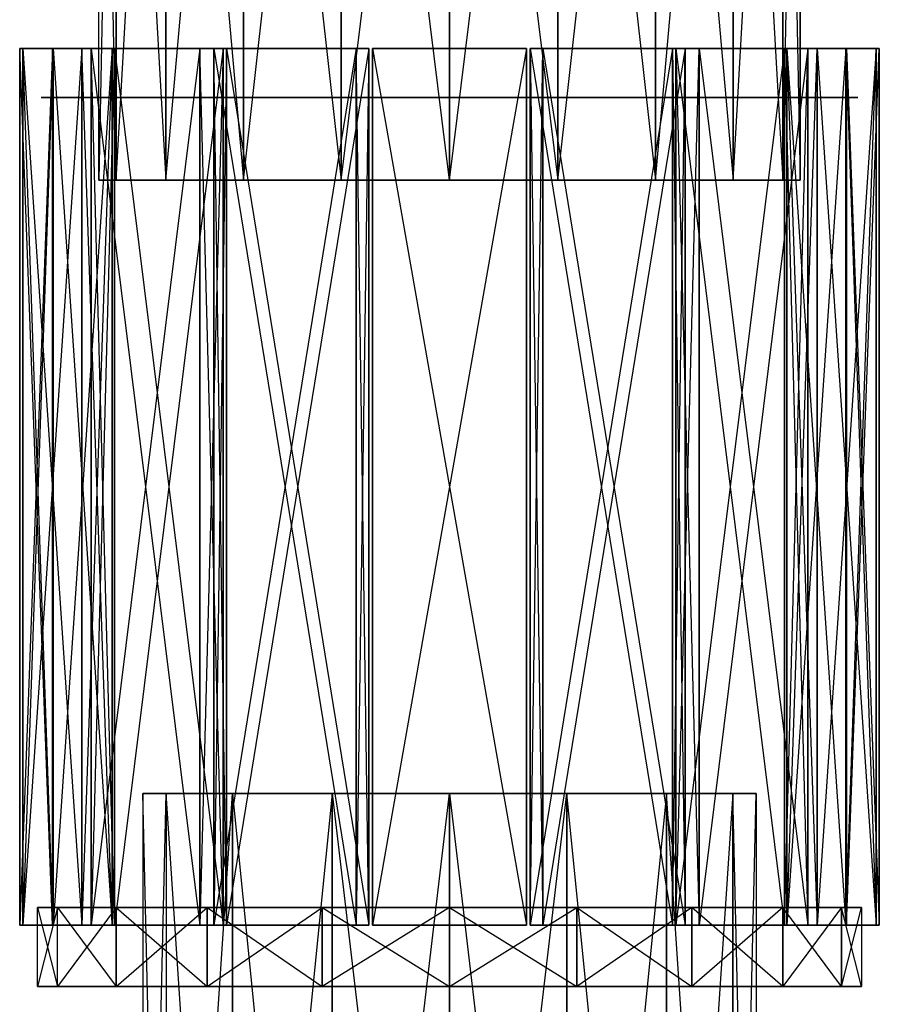
# Model space of a CAD drawing. Units: metres. Extents: x -118 to 118, y -157 to 193.
# Drawn here: x -35 to 35, y 25 to 104 of the extents above; entities that cross this region are included whole.
import ezdxf

# ---------------------------------------------------------------- set-up
doc = ezdxf.new("R2010")
doc.units = ezdxf.units.M

msp = doc.modelspace()

# ---------------------------------------------------------------- linework, layer by layer
for points in [[(-28.183792, 162.057816), (-26.804382, 91.597885, 8.709122), (-28.183792, 91.597885)], [(-26.804382, 162.057816, -8.709091), (-28.183792, 91.597885), (-26.804382, 91.597885, -8.709091)], [(-28.183792, 162.057816), (-26.804382, 91.597885, 8.709122), (-26.804382, 162.057816, 8.709122)], [(-26.804382, 162.057816, -8.709091), (-28.183792, 91.597885), (-28.183792, 162.057816)], [(-26.804382, 162.057816, 8.709122), (-22.801132, 91.597885, 16.565918), (-26.804382, 91.597885, 8.709122)], [(-26.804382, 91.597885, -8.709091), (-22.801132, 162.057816, -16.565887), (-22.801132, 91.597885, -16.565887)], [(-26.804382, 162.057816, 8.709122), (-22.801132, 91.597885, 16.565918), (-22.801132, 162.057816, 16.565918)], [(-26.804382, 91.597885, -8.709091), (-22.801132, 162.057816, -16.565887), (-26.804382, 162.057816, -8.709091)], [(-22.801132, 162.057816, 16.565918), (-16.565887, 91.597885, 22.801163), (-22.801132, 91.597885, 16.565918)], [(-22.801132, 91.597885, -16.565887), (-16.565887, 162.057816, -22.801132), (-16.565887, 91.597885, -22.801132)], [(-22.801132, 162.057816, 16.565918), (-16.565887, 91.597885, 22.801163), (-16.565887, 162.057816, 22.801163)], [(-22.801132, 91.597885, -16.565887), (-16.565887, 162.057816, -22.801132), (-22.801132, 162.057816, -16.565887)], [(-16.565887, 162.057816, 22.801163), (-8.709091, 91.597885, 26.804413), (-16.565887, 91.597885, 22.801163)], [(-16.565887, 91.597885, -22.801132), (-8.709091, 162.057816, -26.804382), (-8.709091, 91.597885, -26.804382)], [(-16.565887, 162.057816, 22.801163), (-8.709091, 91.597885, 26.804413), (-8.709091, 162.057816, 26.804413)], [(-16.565887, 91.597885, -22.801132), (-8.709091, 162.057816, -26.804382), (-16.565887, 162.057816, -22.801132)], [(0, 91.597885, 28.183823), (-8.709091, 162.057816, 26.804413), (-8.709091, 91.597885, 26.804413)], [(-8.709091, 91.597885, -26.804382), (0, 162.057816, -28.183792), (0, 91.597885, -28.183792)], [(0, 91.597885, 28.183823), (-8.709091, 162.057816, 26.804413), (0, 162.057816, 28.183823)], [(-8.709091, 91.597885, -26.804382), (0, 162.057816, -28.183792), (-8.709091, 162.057816, -26.804382)], [(0, 91.597885, -28.183792), (8.709122, 162.057816, -26.804382), (8.709122, 91.597885, -26.804382)], [(0, 162.057816, 28.183823), (8.709122, 91.597885, 26.804413), (0, 91.597885, 28.183823)], [(0, 91.597885, -28.183792), (8.709122, 162.057816, -26.804382), (0, 162.057816, -28.183792)], [(0, 162.057816, 28.183823), (8.709122, 91.597885, 26.804413), (8.709122, 162.057816, 26.804413)], [(8.709122, 91.597885, -26.804382), (16.565918, 162.057816, -22.801132), (16.565918, 91.597885, -22.801132)], [(8.709122, 162.057816, 26.804413), (16.565918, 91.597885, 22.801163), (8.709122, 91.597885, 26.804413)], [(8.709122, 91.597885, -26.804382), (16.565918, 162.057816, -22.801132), (8.709122, 162.057816, -26.804382)], [(8.709122, 162.057816, 26.804413), (16.565918, 91.597885, 22.801163), (16.565918, 162.057816, 22.801163)], [(16.565918, 91.597885, -22.801132), (22.801163, 162.057816, -16.565887), (22.801163, 91.597885, -16.565887)], [(16.565918, 162.057816, 22.801163), (22.801163, 91.597885, 16.565918), (16.565918, 91.597885, 22.801163)], [(16.565918, 91.597885, -22.801132), (22.801163, 162.057816, -16.565887), (16.565918, 162.057816, -22.801132)], [(16.565918, 162.057816, 22.801163), (22.801163, 91.597885, 16.565918), (22.801163, 162.057816, 16.565918)], [(22.801163, 91.597885, -16.565887), (26.804413, 162.057816, -8.709091), (26.804413, 91.597885, -8.709091)], [(22.801163, 162.057816, 16.565918), (26.804413, 91.597885, 8.709122), (22.801163, 91.597885, 16.565918)], [(22.801163, 91.597885, -16.565887), (26.804413, 162.057816, -8.709091), (22.801163, 162.057816, -16.565887)], [(22.801163, 162.057816, 16.565918), (26.804413, 91.597885, 8.709122), (26.804413, 162.057816, 8.709122)], [(26.804413, 91.597885, -8.709091), (28.183823, 162.057816), (28.183823, 91.597885)], [(26.804413, 162.057816, 8.709122), (28.183823, 91.597885), (26.804413, 91.597885, 8.709122)], [(26.804413, 91.597885, -8.709091), (28.183823, 162.057816), (26.804413, 162.057816, -8.709091)], [(26.804413, 162.057816, 8.709122), (28.183823, 91.597885), (28.183823, 162.057816)], [(-31.910736, 31.706757, -6.185486), (-34.552872, 102.166702, -6.185486), (-34.552872, 31.706757, -6.185486)], [(-31.910736, 102.166702, -6.185486), (-34.552872, 102.166702, 6.185516), (-34.552872, 102.166702, -6.185486)], [(-31.910736, 102.166702, 6.185516), (-34.552872, 31.706757, 6.185516), (-34.552872, 102.166702, 6.185516)], [(-34.552872, 102.166702, -6.185486), (-34.552872, 31.706757, 6.185516), (-34.552872, 31.706757, -6.185486)], [(-31.910736, 31.706757, -6.185486), (-34.552872, 102.166702, -6.185486), (-31.910736, 102.166702, -6.185486)], [(-31.910736, 102.166702, -6.185486), (-34.552872, 102.166702, 6.185516), (-31.910736, 102.166702, 6.185516)], [(-31.910736, 102.166702, 6.185516), (-34.552872, 31.706757, 6.185516), (-31.910736, 31.706757, 6.185516)], [(-34.552872, 102.166702, -6.185486), (-34.552872, 31.706757, 6.185516), (-34.552872, 102.166702, 6.185516)], [(-27.114304, 102.166702, -17.926483), (-34.289734, 102.166702, -7.507889), (-29.555389, 102.166702, -18.937637)], [(-31.848648, 102.166702, -6.496735), (-34.289734, 31.706757, -7.507889), (-34.289734, 102.166702, -7.507889)], [(-29.555389, 102.166702, -18.937637), (-34.289734, 31.706757, -7.507889), (-29.555389, 31.706757, -18.937637)], [(-31.848648, 31.706757, 6.496765), (-34.289734, 102.166702, 7.507919), (-34.289734, 31.706757, 7.507919)], [(-27.114304, 102.166702, 17.926514), (-31.848648, 102.166702, 6.496765), (-34.289734, 102.166702, 7.507919)], [(-34.289734, 102.166702, 7.507919), (-29.555389, 31.706757, 18.937668), (-34.289734, 31.706757, 7.507919)], [(-27.114304, 102.166702, -17.926483), (-34.289734, 102.166702, -7.507889), (-31.848648, 102.166702, -6.496735)], [(-31.848648, 102.166702, -6.496735), (-34.289734, 31.706757, -7.507889), (-31.848648, 31.706757, -6.496735)], [(-29.555389, 102.166702, -18.937637), (-34.289734, 31.706757, -7.507889), (-34.289734, 102.166702, -7.507889)], [(-31.848648, 31.706757, 6.496765), (-34.289734, 102.166702, 7.507919), (-31.848648, 102.166702, 6.496765)], [(-27.114304, 102.166702, 17.926514), (-34.289734, 102.166702, 7.507919), (-29.555389, 102.166702, 18.937668)], [(-34.289734, 102.166702, 7.507919), (-29.555389, 31.706757, 18.937668), (-29.555389, 102.166702, 18.937668)], [(-31.910736, 102.166702, -6.185486), (-31.910736, 31.706757, 6.185516), (-31.910736, 102.166702, 6.185516)], [(-31.910736, 102.166702, -6.185486), (-31.910736, 31.706757, 6.185516), (-31.910736, 31.706757, -6.185486)], [(-27.114304, 102.166702, -17.926483), (-31.848648, 31.706757, -6.496735), (-31.848648, 102.166702, -6.496735)], [(-31.848648, 102.166702, 6.496765), (-27.114304, 31.706757, 17.926514), (-27.114304, 102.166702, 17.926514)], [(-27.114304, 102.166702, -17.926483), (-31.848648, 31.706757, -6.496735), (-27.114304, 31.706757, -17.926483)], [(-31.848648, 102.166702, 6.496765), (-27.114304, 31.706757, 17.926514), (-31.848648, 31.706757, 6.496765)], [(-27.114304, 31.706757, -17.926483), (-29.555389, 102.166702, -18.937637), (-29.555389, 31.706757, -18.937637)], [(-27.114304, 102.166702, 17.926514), (-29.555389, 31.706757, 18.937668), (-29.555389, 102.166702, 18.937668)], [(-27.114304, 31.706757, -17.926483), (-29.555389, 102.166702, -18.937637), (-27.114304, 102.166702, -17.926483)], [(-27.114304, 102.166702, 17.926514), (-29.555389, 31.706757, 18.937668), (-27.114304, 31.706757, 17.926514)], [(-18.190155, 102.166702, -26.938248), (-28.806564, 102.166702, -20.058472), (-20.058472, 102.166702, -28.806564)], [(-26.938248, 102.166702, -18.190155), (-28.806564, 31.706757, -20.058472), (-28.806564, 102.166702, -20.058472)], [(-20.058472, 102.166702, -28.806564), (-28.806564, 31.706757, -20.058472), (-20.058472, 31.706757, -28.806564)], [(-26.938248, 31.706757, 18.190186), (-28.806564, 102.166702, 20.058502), (-28.806564, 31.706757, 20.058502)], [(-26.938248, 102.166702, 18.190186), (-20.058472, 102.166702, 28.806595), (-28.806564, 102.166702, 20.058502)], [(-28.806564, 102.166702, 20.058502), (-20.058472, 31.706757, 28.806595), (-28.806564, 31.706757, 20.058502)], [(-18.190155, 102.166702, -26.938248), (-28.806564, 102.166702, -20.058472), (-26.938248, 102.166702, -18.190155)], [(-26.938248, 102.166702, -18.190155), (-28.806564, 31.706757, -20.058472), (-26.938248, 31.706757, -18.190155)], [(-20.058472, 102.166702, -28.806564), (-28.806564, 31.706757, -20.058472), (-28.806564, 102.166702, -20.058472)], [(-26.938248, 31.706757, 18.190186), (-28.806564, 102.166702, 20.058502), (-26.938248, 102.166702, 18.190186)], [(-28.806564, 102.166702, 20.058502), (-20.058472, 31.706757, 28.806595), (-20.058472, 102.166702, 28.806595)], [(-18.190155, 102.166702, -26.938248), (-26.938248, 31.706757, -18.190155), (-26.938248, 102.166702, -18.190155)], [(-26.938248, 102.166702, 18.190186), (-18.190155, 31.706757, 26.938278), (-18.190155, 102.166702, 26.938278)], [(-18.190155, 102.166702, -26.938248), (-26.938248, 31.706757, -18.190155), (-18.190155, 31.706757, -26.938248)], [(-26.938248, 102.166702, 18.190186), (-20.058472, 102.166702, 28.806595), (-18.190155, 102.166702, 26.938278)], [(-26.938248, 102.166702, 18.190186), (-18.190155, 31.706757, 26.938278), (-26.938248, 31.706757, 18.190186)], [(-18.190155, 31.706757, -26.938248), (-20.058472, 102.166702, -28.806564), (-20.058472, 31.706757, -28.806564)], [(-18.190155, 102.166702, 26.938278), (-20.058472, 31.706757, 28.806595), (-20.058472, 102.166702, 28.806595)], [(-18.190155, 31.706757, -26.938248), (-20.058472, 102.166702, -28.806564), (-18.190155, 102.166702, -26.938248)], [(-18.190155, 102.166702, 26.938278), (-20.058472, 31.706757, 28.806595), (-18.190155, 31.706757, 26.938278)], [(-17.926483, 102.166702, -27.114304), (-18.937637, 31.706757, -29.555389), (-18.937637, 102.166702, -29.555389)], [(-7.507889, 102.166702, -34.289734), (-18.937637, 31.706757, -29.555389), (-7.507889, 31.706757, -34.289734)], [(-17.926483, 31.706757, 27.114334), (-18.937637, 102.166702, 29.55542), (-18.937637, 31.706757, 29.55542)], [(-7.507889, 102.166702, 34.289764), (-17.926483, 102.166702, 27.114334), (-18.937637, 102.166702, 29.55542)], [(-18.937637, 102.166702, 29.55542), (-7.507889, 31.706757, 34.289764), (-18.937637, 31.706757, 29.55542)], [(-17.926483, 102.166702, -27.114304), (-7.507889, 102.166702, -34.289734), (-18.937637, 102.166702, -29.555389)], [(-17.926483, 102.166702, -27.114304), (-18.937637, 31.706757, -29.555389), (-17.926483, 31.706757, -27.114304)], [(-7.507889, 102.166702, -34.289734), (-18.937637, 31.706757, -29.555389), (-18.937637, 102.166702, -29.555389)], [(-17.926483, 31.706757, 27.114334), (-18.937637, 102.166702, 29.55542), (-17.926483, 102.166702, 27.114334)], [(-18.937637, 102.166702, 29.55542), (-7.507889, 31.706757, 34.289764), (-7.507889, 102.166702, 34.289764)], [(-6.496735, 102.166702, -31.848648), (-17.926483, 102.166702, -27.114304), (-7.507889, 102.166702, -34.289734)], [(-6.496735, 102.166702, -31.848648), (-17.926483, 31.706757, -27.114304), (-17.926483, 102.166702, -27.114304)], [(-17.926483, 102.166702, 27.114334), (-6.496735, 31.706757, 31.848679), (-6.496735, 102.166702, 31.848679)], [(-6.496735, 102.166702, -31.848648), (-17.926483, 31.706757, -27.114304), (-6.496735, 31.706757, -31.848648)], [(-7.507889, 102.166702, 34.289764), (-17.926483, 102.166702, 27.114334), (-6.496735, 102.166702, 31.848679)], [(-17.926483, 102.166702, 27.114334), (-6.496735, 31.706757, 31.848679), (-17.926483, 31.706757, 27.114334)], [(-6.496735, 31.706757, -31.848648), (-7.507889, 102.166702, -34.289734), (-7.507889, 31.706757, -34.289734)], [(-6.496735, 102.166702, 31.848679), (-7.507889, 31.706757, 34.289764), (-7.507889, 102.166702, 34.289764)], [(-6.496735, 31.706757, -31.848648), (-7.507889, 102.166702, -34.289734), (-6.496735, 102.166702, -31.848648)], [(-6.496735, 102.166702, 31.848679), (-7.507889, 31.706757, 34.289764), (-6.496735, 31.706757, 31.848679)], [(-6.185486, 31.706757, 31.910767), (-6.185486, 102.166702, 34.552902), (-6.185486, 31.706757, 34.552902)], [(-6.185486, 102.166702, 31.910767), (6.185516, 102.166702, 34.552902), (-6.185486, 102.166702, 34.552902)], [(-6.185486, 102.166702, 34.552902), (6.185516, 31.706757, 34.552902), (-6.185486, 31.706757, 34.552902)], [(-6.185486, 102.166702, 31.910767), (6.185516, 31.706757, 31.910767), (6.185516, 102.166702, 31.910767)], [(-6.185486, 102.166702, -34.552872), (6.185516, 102.166702, -31.910736), (6.185516, 102.166702, -34.552872)], [(-6.185486, 102.166702, -31.910736), (-6.185486, 31.706757, -34.552872), (-6.185486, 102.166702, -34.552872)], [(6.185516, 102.166702, -34.552872), (-6.185486, 31.706757, -34.552872), (6.185516, 31.706757, -34.552872)], [(6.185516, 102.166702, -31.910736), (-6.185486, 31.706757, -31.910736), (-6.185486, 102.166702, -31.910736)], [(-6.185486, 31.706757, 31.910767), (-6.185486, 102.166702, 34.552902), (-6.185486, 102.166702, 31.910767)], [(-6.185486, 102.166702, 31.910767), (6.185516, 102.166702, 34.552902), (6.185516, 102.166702, 31.910767)], [(-6.185486, 102.166702, 34.552902), (6.185516, 31.706757, 34.552902), (6.185516, 102.166702, 34.552902)], [(-6.185486, 102.166702, 31.910767), (6.185516, 31.706757, 31.910767), (-6.185486, 31.706757, 31.910767)], [(-6.185486, 102.166702, -34.552872), (6.185516, 102.166702, -31.910736), (-6.185486, 102.166702, -31.910736)], [(-6.185486, 102.166702, -31.910736), (-6.185486, 31.706757, -34.552872), (-6.185486, 31.706757, -31.910736)], [(6.185516, 102.166702, -34.552872), (-6.185486, 31.706757, -34.552872), (-6.185486, 102.166702, -34.552872)], [(6.185516, 102.166702, -31.910736), (-6.185486, 31.706757, -31.910736), (6.185516, 31.706757, -31.910736)], [(6.185516, 102.166702, 31.910767), (6.185516, 31.706757, 34.552902), (6.185516, 102.166702, 34.552902)], [(6.185516, 31.706757, -31.910736), (6.185516, 102.166702, -34.552872), (6.185516, 31.706757, -34.552872)], [(6.185516, 102.166702, 31.910767), (6.185516, 31.706757, 34.552902), (6.185516, 31.706757, 31.910767)], [(6.185516, 31.706757, -31.910736), (6.185516, 102.166702, -34.552872), (6.185516, 102.166702, -31.910736)], [(6.496765, 31.706757, 31.848679), (7.507919, 102.166702, 34.289764), (7.507919, 31.706757, 34.289764)], [(17.926514, 102.166702, 27.114334), (6.496765, 102.166702, 31.848679), (7.507919, 102.166702, 34.289764)], [(6.496765, 102.166702, 31.848679), (17.926514, 31.706757, 27.114334), (17.926514, 102.166702, 27.114334)], [(6.496765, 102.166702, -31.848648), (7.507919, 31.706757, -34.289734), (7.507919, 102.166702, -34.289734)], [(17.926514, 102.166702, -27.114304), (6.496765, 31.706757, -31.848648), (6.496765, 102.166702, -31.848648)], [(6.496765, 31.706757, 31.848679), (7.507919, 102.166702, 34.289764), (6.496765, 102.166702, 31.848679)], [(6.496765, 102.166702, 31.848679), (17.926514, 31.706757, 27.114334), (6.496765, 31.706757, 31.848679)], [(17.926514, 102.166702, -27.114304), (7.507919, 102.166702, -34.289734), (6.496765, 102.166702, -31.848648)], [(6.496765, 102.166702, -31.848648), (7.507919, 31.706757, -34.289734), (6.496765, 31.706757, -31.848648)], [(17.926514, 102.166702, -27.114304), (6.496765, 31.706757, -31.848648), (17.926514, 31.706757, -27.114304)], [(7.507919, 102.166702, 34.289764), (18.937668, 31.706757, 29.55542), (7.507919, 31.706757, 34.289764)], [(17.926514, 102.166702, -27.114304), (7.507919, 102.166702, -34.289734), (18.937668, 102.166702, -29.555389)], [(18.937668, 102.166702, -29.555389), (7.507919, 31.706757, -34.289734), (18.937668, 31.706757, -29.555389)], [(17.926514, 102.166702, 27.114334), (7.507919, 102.166702, 34.289764), (18.937668, 102.166702, 29.55542)], [(7.507919, 102.166702, 34.289764), (18.937668, 31.706757, 29.55542), (18.937668, 102.166702, 29.55542)], [(18.937668, 102.166702, -29.555389), (7.507919, 31.706757, -34.289734), (7.507919, 102.166702, -34.289734)], [(17.926514, 102.166702, 27.114334), (18.937668, 31.706757, 29.55542), (18.937668, 102.166702, 29.55542)], [(17.926514, 31.706757, -27.114304), (18.937668, 102.166702, -29.555389), (18.937668, 31.706757, -29.555389)], [(17.926514, 102.166702, 27.114334), (18.937668, 31.706757, 29.55542), (17.926514, 31.706757, 27.114334)], [(17.926514, 31.706757, -27.114304), (18.937668, 102.166702, -29.555389), (17.926514, 102.166702, -27.114304)], [(18.190186, 31.706757, 26.938278), (20.058502, 102.166702, 28.806595), (20.058502, 31.706757, 28.806595)], [(28.806595, 102.166702, 20.058502), (18.190186, 102.166702, 26.938278), (20.058502, 102.166702, 28.806595)], [(18.190186, 102.166702, 26.938278), (26.938278, 31.706757, 18.190186), (26.938278, 102.166702, 18.190186)], [(18.190186, 102.166702, -26.938248), (20.058502, 31.706757, -28.806564), (20.058502, 102.166702, -28.806564)], [(26.938278, 102.166702, -18.190155), (18.190186, 31.706757, -26.938248), (18.190186, 102.166702, -26.938248)], [(18.190186, 31.706757, 26.938278), (20.058502, 102.166702, 28.806595), (18.190186, 102.166702, 26.938278)], [(28.806595, 102.166702, 20.058502), (18.190186, 102.166702, 26.938278), (26.938278, 102.166702, 18.190186)], [(18.190186, 102.166702, 26.938278), (26.938278, 31.706757, 18.190186), (18.190186, 31.706757, 26.938278)], [(26.938278, 102.166702, -18.190155), (20.058502, 102.166702, -28.806564), (18.190186, 102.166702, -26.938248)], [(18.190186, 102.166702, -26.938248), (20.058502, 31.706757, -28.806564), (18.190186, 31.706757, -26.938248)], [(26.938278, 102.166702, -18.190155), (18.190186, 31.706757, -26.938248), (26.938278, 31.706757, -18.190155)], [(20.058502, 102.166702, 28.806595), (28.806595, 31.706757, 20.058502), (20.058502, 31.706757, 28.806595)], [(26.938278, 102.166702, -18.190155), (20.058502, 102.166702, -28.806564), (28.806595, 102.166702, -20.058472)], [(28.806595, 102.166702, -20.058472), (20.058502, 31.706757, -28.806564), (28.806595, 31.706757, -20.058472)], [(20.058502, 102.166702, 28.806595), (28.806595, 31.706757, 20.058502), (28.806595, 102.166702, 20.058502)], [(28.806595, 102.166702, -20.058472), (20.058502, 31.706757, -28.806564), (20.058502, 102.166702, -28.806564)], [(26.938278, 102.166702, 18.190186), (28.806595, 31.706757, 20.058502), (28.806595, 102.166702, 20.058502)], [(26.938278, 31.706757, -18.190155), (28.806595, 102.166702, -20.058472), (28.806595, 31.706757, -20.058472)], [(26.938278, 102.166702, 18.190186), (28.806595, 31.706757, 20.058502), (26.938278, 31.706757, 18.190186)], [(26.938278, 31.706757, -18.190155), (28.806595, 102.166702, -20.058472), (26.938278, 102.166702, -18.190155)], [(27.114334, 31.706757, 17.926514), (29.55542, 102.166702, 18.937668), (29.55542, 31.706757, 18.937668)], [(27.114334, 102.166702, 17.926514), (34.289764, 102.166702, 7.507919), (29.55542, 102.166702, 18.937668)], [(27.114334, 102.166702, 17.926514), (31.848679, 31.706757, 6.496765), (31.848679, 102.166702, 6.496765)], [(27.114334, 102.166702, -17.926483), (31.848679, 102.166702, -6.496735), (34.289764, 102.166702, -7.507889)], [(27.114334, 102.166702, -17.926483), (29.55542, 31.706757, -18.937637), (29.55542, 102.166702, -18.937637)], [(31.848679, 102.166702, -6.496735), (27.114334, 31.706757, -17.926483), (27.114334, 102.166702, -17.926483)], [(27.114334, 31.706757, 17.926514), (29.55542, 102.166702, 18.937668), (27.114334, 102.166702, 17.926514)], [(27.114334, 102.166702, 17.926514), (34.289764, 102.166702, 7.507919), (31.848679, 102.166702, 6.496765)], [(27.114334, 102.166702, 17.926514), (31.848679, 31.706757, 6.496765), (27.114334, 31.706757, 17.926514)], [(27.114334, 102.166702, -17.926483), (34.289764, 102.166702, -7.507889), (29.55542, 102.166702, -18.937637)], [(27.114334, 102.166702, -17.926483), (29.55542, 31.706757, -18.937637), (27.114334, 31.706757, -17.926483)], [(31.848679, 102.166702, -6.496735), (27.114334, 31.706757, -17.926483), (31.848679, 31.706757, -6.496735)], [(29.55542, 102.166702, 18.937668), (34.289764, 31.706757, 7.507919), (29.55542, 31.706757, 18.937668)], [(34.289764, 102.166702, -7.507889), (29.55542, 31.706757, -18.937637), (34.289764, 31.706757, -7.507889)], [(29.55542, 102.166702, 18.937668), (34.289764, 31.706757, 7.507919), (34.289764, 102.166702, 7.507919)], [(34.289764, 102.166702, -7.507889), (29.55542, 31.706757, -18.937637), (29.55542, 102.166702, -18.937637)], [(31.848679, 102.166702, 6.496765), (34.289764, 31.706757, 7.507919), (34.289764, 102.166702, 7.507919)], [(31.848679, 31.706757, -6.496735), (34.289764, 102.166702, -7.507889), (34.289764, 31.706757, -7.507889)], [(31.848679, 102.166702, 6.496765), (34.289764, 31.706757, 7.507919), (31.848679, 31.706757, 6.496765)], [(31.848679, 31.706757, -6.496735), (34.289764, 102.166702, -7.507889), (31.848679, 102.166702, -6.496735)], [(31.910767, 31.706757, 6.185516), (34.552902, 102.166702, 6.185516), (34.552902, 31.706757, 6.185516)], [(34.552902, 102.166702, -6.185486), (31.910767, 102.166702, 6.185516), (34.552902, 102.166702, 6.185516)], [(31.910767, 102.166702, -6.185486), (34.552902, 31.706757, -6.185486), (34.552902, 102.166702, -6.185486)], [(31.910767, 102.166702, 6.185516), (31.910767, 31.706757, -6.185486), (31.910767, 102.166702, -6.185486)], [(31.910767, 31.706757, 6.185516), (34.552902, 102.166702, 6.185516), (31.910767, 102.166702, 6.185516)], [(34.552902, 102.166702, -6.185486), (31.910767, 102.166702, 6.185516), (31.910767, 102.166702, -6.185486)], [(31.910767, 102.166702, -6.185486), (34.552902, 31.706757, -6.185486), (31.910767, 31.706757, -6.185486)], [(31.910767, 102.166702, 6.185516), (31.910767, 31.706757, -6.185486), (31.910767, 31.706757, 6.185516)], [(34.552902, 102.166702, 6.185516), (34.552902, 31.706757, -6.185486), (34.552902, 31.706757, 6.185516)], [(34.552902, 102.166702, 6.185516), (34.552902, 31.706757, -6.185486), (34.552902, 102.166702, -6.185486)], [(-32.825134, 98.240326, -6.529251), (-18.593872, 98.240326, -27.827911), (-27.827911, 98.240326, -18.593872)], [(-18.593872, 98.240326, 27.827942), (-32.825134, 98.240326, 6.529282), (-27.827911, 98.240326, 18.593903)], [(-32.825134, 98.240326, -6.529251), (-6.529251, 98.240326, -32.825134), (-18.593872, 98.240326, -27.827911)], [(-6.529251, 98.240326, 32.825165), (-32.825134, 98.240326, 6.529282), (-18.593872, 98.240326, 27.827942)], [(-6.529251, 98.240326, -32.825134), (-32.825134, 98.240326, 6.529282), (-32.825134, 98.240326, -6.529251)], [(-6.529251, 98.240326, 32.825165), (-6.529251, 98.240326, -32.825134), (-32.825134, 98.240326, 6.529282)], [(-27.827911, 98.240326, -18.593872), (-32.825134, 98.240326, 6.529282), (-32.825134, 98.240326, -6.529251)], [(-18.593872, 98.240326, -27.827911), (-32.825134, 98.240326, 6.529282), (-27.827911, 98.240326, -18.593872)], [(-27.827911, 98.240326, 18.593903), (-18.593872, 98.240326, -27.827911), (-32.825134, 98.240326, 6.529282)], [(-27.827911, 98.240326, 18.593903), (-6.529251, 98.240326, 32.825165), (-18.593872, 98.240326, 27.827942)], [(-27.827911, 98.240326, 18.593903), (6.529282, 98.240326, 32.825165), (-6.529251, 98.240326, 32.825165)], [(-18.593872, 98.240326, -27.827911), (6.529282, 98.240326, 32.825165), (-27.827911, 98.240326, 18.593903)], [(-18.593872, 98.240326, -27.827911), (6.529282, 98.240326, -32.825134), (6.529282, 98.240326, 32.825165)], [(-18.593872, 98.240326, -27.827911), (6.529282, 98.240326, -32.825134), (-6.529251, 98.240326, -32.825134)], [(-6.529251, 98.240326, -32.825134), (18.593903, 98.240326, -27.827911), (-6.529251, 98.240326, 32.825165)], [(-6.529251, 98.240326, -32.825134), (18.593903, 98.240326, -27.827911), (6.529282, 98.240326, -32.825134)], [(-6.529251, 98.240326, 32.825165), (27.827942, 98.240326, 18.593903), (6.529282, 98.240326, 32.825165)], [(-6.529251, 98.240326, 32.825165), (18.593903, 98.240326, -27.827911), (27.827942, 98.240326, 18.593903)], [(6.529282, 98.240326, 32.825165), (27.827942, 98.240326, 18.593903), (18.593903, 98.240326, 27.827942)], [(32.825165, 98.240326, -6.529251), (6.529282, 98.240326, -32.825134), (18.593903, 98.240326, -27.827911)], [(6.529282, 98.240326, 32.825165), (32.825165, 98.240326, 6.529282), (18.593903, 98.240326, 27.827942)], [(32.825165, 98.240326, 6.529282), (6.529282, 98.240326, -32.825134), (32.825165, 98.240326, -6.529251)], [(6.529282, 98.240326, 32.825165), (6.529282, 98.240326, -32.825134), (32.825165, 98.240326, 6.529282)], [(18.593903, 98.240326, -27.827911), (32.825165, 98.240326, 6.529282), (27.827942, 98.240326, -18.593872)], [(18.593903, 98.240326, -27.827911), (27.827942, 98.240326, 18.593903), (32.825165, 98.240326, 6.529282)], [(32.825165, 98.240326, -6.529251), (18.593903, 98.240326, -27.827911), (27.827942, 98.240326, -18.593872)], [(18.593903, 98.240326, 27.827942), (32.825165, 98.240326, 6.529282), (27.827942, 98.240326, 18.593903)], [(27.827942, 98.240326, -18.593872), (32.825165, 98.240326, 6.529282), (32.825165, 98.240326, -6.529251)], [(-22.801132, 91.597885, 16.565918), (-28.183792, 91.597885), (-26.804382, 91.597885, 8.709122)], [(-26.804382, 91.597885, -8.709091), (-22.801132, 91.597885, 16.565918), (-28.183792, 91.597885)], [(-16.565887, 91.597885, -22.801132), (-26.804382, 91.597885, -8.709091), (-22.801132, 91.597885, -16.565887)], [(-16.565887, 91.597885, -22.801132), (-22.801132, 91.597885, 16.565918), (-26.804382, 91.597885, -8.709091)], [(8.709122, 91.597885, -26.804382), (-22.801132, 91.597885, 16.565918), (-16.565887, 91.597885, 22.801163)], [(8.709122, 91.597885, -26.804382), (-22.801132, 91.597885, 16.565918), (-16.565887, 91.597885, -22.801132)], [(0, 91.597885, 28.183823), (-16.565887, 91.597885, 22.801163), (-8.709091, 91.597885, 26.804413)], [(8.709122, 91.597885, -26.804382), (-16.565887, 91.597885, -22.801132), (-8.709091, 91.597885, -26.804382)], [(22.801163, 91.597885, 16.565918), (-16.565887, 91.597885, 22.801163), (0, 91.597885, 28.183823)], [(28.183823, 91.597885), (-16.565887, 91.597885, 22.801163), (22.801163, 91.597885, 16.565918)], [(8.709122, 91.597885, -26.804382), (-16.565887, 91.597885, 22.801163), (28.183823, 91.597885)], [(8.709122, 91.597885, -26.804382), (-8.709091, 91.597885, -26.804382), (0, 91.597885, -28.183792)], [(0, 91.597885, 28.183823), (16.565918, 91.597885, 22.801163), (8.709122, 91.597885, 26.804413)], [(0, 91.597885, 28.183823), (22.801163, 91.597885, 16.565918), (16.565918, 91.597885, 22.801163)], [(8.709122, 91.597885, -26.804382), (28.183823, 91.597885), (16.565918, 91.597885, -22.801132)], [(16.565918, 91.597885, -22.801132), (26.804413, 91.597885, -8.709091), (22.801163, 91.597885, -16.565887)], [(16.565918, 91.597885, -22.801132), (28.183823, 91.597885), (26.804413, 91.597885, -8.709091)], [(28.183823, 91.597885), (22.801163, 91.597885, 16.565918), (26.804413, 91.597885, 8.709122)], [(-22.783661, -37.872086, 9.437256), (-24.660843, 42.275864), (-24.660843, -37.872086)], [(-24.660843, -37.872086), (-22.783661, 42.275864, -9.437225), (-22.783661, -37.872086, -9.437225)], [(-17.43782, 42.275864, -17.43782), (-24.660843, 42.275864), (-22.783661, 42.275864, -9.437225)], [(-9.437225, 42.275864, -22.783661), (-24.660843, 42.275864), (-17.43782, 42.275864, -17.43782)], [(-22.783661, 42.275864, 9.437256), (-9.437225, 42.275864, -22.783661), (-24.660843, 42.275864)], [(-22.783661, -37.872086, 9.437256), (-24.660843, 42.275864), (-22.783661, 42.275864, 9.437256)], [(-24.660843, -37.872086), (-22.783661, 42.275864, -9.437225), (-24.660843, 42.275864)], [(-17.43782, -37.872086, 17.437851), (-22.783661, 42.275864, 9.437256), (-22.783661, -37.872086, 9.437256)], [(-22.783661, -37.872086, -9.437225), (-17.43782, 42.275864, -17.43782), (-17.43782, -37.872086, -17.43782)], [(-9.437225, 42.275864, 22.783691), (-22.783661, 42.275864, 9.437256), (-17.43782, 42.275864, 17.437851)], [(-22.783661, 42.275864, 9.437256), (0, 42.275864, 24.660873), (-9.437225, 42.275864, 22.783691)], [(0, 42.275864, 24.660873), (-9.437225, 42.275864, -22.783661), (-22.783661, 42.275864, 9.437256)], [(-17.43782, -37.872086, 17.437851), (-22.783661, 42.275864, 9.437256), (-17.43782, 42.275864, 17.437851)], [(-22.783661, -37.872086, -9.437225), (-17.43782, 42.275864, -17.43782), (-22.783661, 42.275864, -9.437225)], [(-17.43782, 42.275864, 17.437851), (-9.437225, -37.872086, 22.783691), (-17.43782, -37.872086, 17.437851)], [(-9.437225, 42.275864, -22.783661), (-17.43782, -37.872086, -17.43782), (-9.437225, -37.872086, -22.783661)], [(-17.43782, 42.275864, 17.437851), (-9.437225, -37.872086, 22.783691), (-9.437225, 42.275864, 22.783691)], [(-9.437225, 42.275864, -22.783661), (-17.43782, -37.872086, -17.43782), (-17.43782, 42.275864, -17.43782)], [(-9.437225, 42.275864, -22.783661), (9.437256, 42.275864, -22.783661), (0, 42.275864, 24.660873)], [(-9.437225, 42.275864, 22.783691), (0, -37.872086, 24.660873), (-9.437225, -37.872086, 22.783691)], [(-9.437225, -37.872086, -22.783661), (0, 42.275864, -24.660843), (0, -37.872086, -24.660843)], [(-9.437225, 42.275864, -22.783661), (9.437256, 42.275864, -22.783661), (0, 42.275864, -24.660843)], [(-9.437225, 42.275864, 22.783691), (0, -37.872086, 24.660873), (0, 42.275864, 24.660873)], [(-9.437225, -37.872086, -22.783661), (0, 42.275864, -24.660843), (-9.437225, 42.275864, -22.783661)], [(0, -37.872086, -24.660843), (9.437256, 42.275864, -22.783661), (9.437256, -37.872086, -22.783661)], [(0, 42.275864, 24.660873), (9.437256, -37.872086, 22.783691), (0, -37.872086, 24.660873)], [(22.783691, 42.275864, 9.437256), (0, 42.275864, 24.660873), (9.437256, 42.275864, 22.783691)], [(0, 42.275864, 24.660873), (9.437256, 42.275864, -22.783661), (22.783691, 42.275864, 9.437256)], [(0, -37.872086, -24.660843), (9.437256, 42.275864, -22.783661), (0, 42.275864, -24.660843)], [(0, 42.275864, 24.660873), (9.437256, -37.872086, 22.783691), (9.437256, 42.275864, 22.783691)], [(17.437851, 42.275864, -17.43782), (9.437256, -37.872086, -22.783661), (17.437851, -37.872086, -17.43782)], [(17.437851, -37.872086, 17.437851), (9.437256, 42.275864, 22.783691), (9.437256, -37.872086, 22.783691)], [(22.783691, 42.275864, 9.437256), (9.437256, 42.275864, 22.783691), (17.437851, 42.275864, 17.437851)], [(24.660873, 42.275864), (9.437256, 42.275864, -22.783661), (17.437851, 42.275864, -17.43782)], [(22.783691, 42.275864, 9.437256), (9.437256, 42.275864, -22.783661), (24.660873, 42.275864)], [(17.437851, 42.275864, -17.43782), (9.437256, -37.872086, -22.783661), (9.437256, 42.275864, -22.783661)], [(17.437851, -37.872086, 17.437851), (9.437256, 42.275864, 22.783691), (17.437851, 42.275864, 17.437851)], [(22.783691, 42.275864, -9.437225), (17.437851, -37.872086, -17.43782), (22.783691, -37.872086, -9.437225)], [(22.783691, -37.872086, 9.437256), (17.437851, 42.275864, 17.437851), (17.437851, -37.872086, 17.437851)], [(17.437851, 42.275864, -17.43782), (24.660873, 42.275864), (22.783691, 42.275864, -9.437225)], [(22.783691, 42.275864, -9.437225), (17.437851, -37.872086, -17.43782), (17.437851, 42.275864, -17.43782)], [(22.783691, -37.872086, 9.437256), (17.437851, 42.275864, 17.437851), (22.783691, 42.275864, 9.437256)], [(22.783691, -37.872086, -9.437225), (24.660873, 42.275864), (24.660873, -37.872086)], [(24.660873, -37.872086), (22.783691, 42.275864, 9.437256), (22.783691, -37.872086, 9.437256)], [(22.783691, -37.872086, -9.437225), (24.660873, 42.275864), (22.783691, 42.275864, -9.437225)], [(24.660873, -37.872086), (22.783691, 42.275864, 9.437256), (24.660873, 42.275864)], [(-33.133698, 33.115997), (-31.511856, 26.774582, 10.23877), (-33.133698, 26.774582)], [(-31.511856, 33.115997, -10.238739), (-33.133698, 26.774582), (-31.511856, 26.774582, -10.238739)], [(-31.511856, 33.115997, 10.23877), (-31.511856, 33.115997, -10.238739), (-33.133698, 33.115997)], [(-33.133698, 33.115997), (-31.511856, 26.774582, 10.23877), (-31.511856, 33.115997, 10.23877)], [(-31.511856, 33.115997, -10.238739), (-33.133698, 26.774582), (-33.133698, 33.115997)], [(-31.511856, 33.115997, 10.23877), (-26.80574, 26.774582, 19.47551), (-31.511856, 26.774582, 10.23877)], [(-26.80574, 33.115997, -19.475479), (-31.511856, 26.774582, -10.238739), (-26.80574, 26.774582, -19.475479)], [(-10.238739, 33.115997, 31.511887), (-31.511856, 33.115997, 10.23877), (-26.80574, 33.115997, 19.47551)], [(-31.511856, 33.115997, -10.238739), (-10.238739, 33.115997, -31.511856), (-26.80574, 33.115997, -19.475479)], [(10.23877, 33.115997, 31.511887), (-31.511856, 33.115997, 10.23877), (-10.238739, 33.115997, 31.511887)], [(0, 33.115997, -33.133698), (-31.511856, 33.115997, -10.238739), (-10.238739, 33.115997, -31.511856)], [(10.23877, 33.115997, 31.511887), (-31.511856, 33.115997, -10.238739), (-31.511856, 33.115997, 10.23877)], [(0, 33.115997, -33.133698), (10.23877, 33.115997, 31.511887), (-31.511856, 33.115997, -10.238739)], [(-31.511856, 33.115997, 10.23877), (-26.80574, 26.774582, 19.47551), (-26.80574, 33.115997, 19.47551)], [(-26.80574, 33.115997, -19.475479), (-31.511856, 26.774582, -10.238739), (-31.511856, 33.115997, -10.238739)], [(-26.80574, 33.115997, 19.47551), (-19.475479, 26.774582, 26.805771), (-26.80574, 26.774582, 19.47551)], [(-26.80574, 26.774582, -19.475479), (-19.475479, 33.115997, -26.80574), (-19.475479, 26.774582, -26.80574)], [(-10.238739, 33.115997, 31.511887), (-26.80574, 33.115997, 19.47551), (-19.475479, 33.115997, 26.805771)], [(-26.80574, 33.115997, -19.475479), (-10.238739, 33.115997, -31.511856), (-19.475479, 33.115997, -26.80574)], [(-26.80574, 33.115997, 19.47551), (-19.475479, 26.774582, 26.805771), (-19.475479, 33.115997, 26.805771)], [(-26.80574, 26.774582, -19.475479), (-19.475479, 33.115997, -26.80574), (-26.80574, 33.115997, -19.475479)], [(-19.475479, 33.115997, 26.805771), (-10.238739, 26.774582, 31.511887), (-19.475479, 26.774582, 26.805771)], [(-19.475479, 26.774582, -26.80574), (-10.238739, 33.115997, -31.511856), (-10.238739, 26.774582, -31.511856)], [(-19.475479, 33.115997, 26.805771), (-10.238739, 26.774582, 31.511887), (-10.238739, 33.115997, 31.511887)], [(-19.475479, 26.774582, -26.80574), (-10.238739, 33.115997, -31.511856), (-19.475479, 33.115997, -26.80574)], [(-10.238739, 33.115997, 31.511887), (0, 26.774582, 33.133728), (-10.238739, 26.774582, 31.511887)], [(0, 33.115997, -33.133698), (-10.238739, 26.774582, -31.511856), (0, 26.774582, -33.133698)], [(10.23877, 33.115997, 31.511887), (-10.238739, 33.115997, 31.511887), (0, 33.115997, 33.133728)], [(-10.238739, 33.115997, 31.511887), (0, 26.774582, 33.133728), (0, 33.115997, 33.133728)], [(0, 33.115997, -33.133698), (-10.238739, 26.774582, -31.511856), (-10.238739, 33.115997, -31.511856)], [(0, 33.115997, -33.133698), (19.47551, 33.115997, 26.805771), (10.23877, 33.115997, 31.511887)], [(0, 26.774582, -33.133698), (10.23877, 33.115997, -31.511856), (10.23877, 26.774582, -31.511856)], [(0, 33.115997, 33.133728), (10.23877, 26.774582, 31.511887), (0, 26.774582, 33.133728)], [(0, 33.115997, -33.133698), (19.47551, 33.115997, -26.80574), (10.23877, 33.115997, -31.511856)], [(0, 33.115997, -33.133698), (26.805771, 33.115997, -19.475479), (19.47551, 33.115997, -26.80574)], [(0, 33.115997, -33.133698), (19.47551, 33.115997, 26.805771), (26.805771, 33.115997, -19.475479)], [(0, 26.774582, -33.133698), (10.23877, 33.115997, -31.511856), (0, 33.115997, -33.133698)], [(0, 33.115997, 33.133728), (10.23877, 26.774582, 31.511887), (10.23877, 33.115997, 31.511887)], [(19.47551, 33.115997, -26.80574), (10.23877, 26.774582, -31.511856), (19.47551, 26.774582, -26.80574)], [(10.23877, 33.115997, 31.511887), (19.47551, 26.774582, 26.805771), (10.23877, 26.774582, 31.511887)], [(19.47551, 33.115997, -26.80574), (10.23877, 26.774582, -31.511856), (10.23877, 33.115997, -31.511856)], [(10.23877, 33.115997, 31.511887), (19.47551, 26.774582, 26.805771), (19.47551, 33.115997, 26.805771)], [(26.805771, 33.115997, -19.475479), (19.47551, 26.774582, -26.80574), (26.805771, 26.774582, -19.475479)], [(26.805771, 26.774582, 19.47551), (19.47551, 33.115997, 26.805771), (19.47551, 26.774582, 26.805771)], [(31.511887, 33.115997, 10.23877), (19.47551, 33.115997, 26.805771), (26.805771, 33.115997, 19.47551)], [(33.133728, 33.115997), (19.47551, 33.115997, 26.805771), (31.511887, 33.115997, 10.23877)], [(26.805771, 33.115997, -19.475479), (19.47551, 33.115997, 26.805771), (33.133728, 33.115997)], [(26.805771, 33.115997, -19.475479), (19.47551, 26.774582, -26.80574), (19.47551, 33.115997, -26.80574)], [(26.805771, 26.774582, 19.47551), (19.47551, 33.115997, 26.805771), (26.805771, 33.115997, 19.47551)], [(31.511887, 33.115997, -10.238739), (26.805771, 26.774582, -19.475479), (31.511887, 26.774582, -10.238739)], [(31.511887, 26.774582, 10.23877), (26.805771, 33.115997, 19.47551), (26.805771, 26.774582, 19.47551)], [(26.805771, 33.115997, -19.475479), (33.133728, 33.115997), (31.511887, 33.115997, -10.238739)], [(31.511887, 33.115997, -10.238739), (26.805771, 26.774582, -19.475479), (26.805771, 33.115997, -19.475479)], [(31.511887, 26.774582, 10.23877), (26.805771, 33.115997, 19.47551), (31.511887, 33.115997, 10.23877)], [(31.511887, 26.774582, -10.238739), (33.133728, 33.115997), (33.133728, 26.774582)], [(33.133728, 26.774582), (31.511887, 33.115997, 10.23877), (31.511887, 26.774582, 10.23877)], [(31.511887, 26.774582, -10.238739), (33.133728, 33.115997), (31.511887, 33.115997, -10.238739)], [(33.133728, 26.774582), (31.511887, 33.115997, 10.23877), (33.133728, 33.115997)], [(-34.552872, 31.706757, -6.185486), (-31.910736, 31.706757, 6.185516), (-34.552872, 31.706757, 6.185516)], [(-34.552872, 31.706757, -6.185486), (-31.910736, 31.706757, 6.185516), (-31.910736, 31.706757, -6.185486)], [(-27.114304, 31.706757, -17.926483), (-31.848648, 31.706757, -6.496735), (-34.289734, 31.706757, -7.507889)], [(-34.289734, 31.706757, 7.507919), (-27.114304, 31.706757, 17.926514), (-29.555389, 31.706757, 18.937668)], [(-27.114304, 31.706757, -17.926483), (-34.289734, 31.706757, -7.507889), (-29.555389, 31.706757, -18.937637)], [(-34.289734, 31.706757, 7.507919), (-27.114304, 31.706757, 17.926514), (-31.848648, 31.706757, 6.496765)], [(-20.058472, 31.706757, -28.806564), (-26.938248, 31.706757, -18.190155), (-28.806564, 31.706757, -20.058472)], [(-28.806564, 31.706757, 20.058502), (-18.190155, 31.706757, 26.938278), (-20.058472, 31.706757, 28.806595)], [(-28.806564, 31.706757, 20.058502), (-18.190155, 31.706757, 26.938278), (-26.938248, 31.706757, 18.190186)], [(-20.058472, 31.706757, -28.806564), (-26.938248, 31.706757, -18.190155), (-18.190155, 31.706757, -26.938248)], [(-7.507889, 31.706757, -34.289734), (-17.926483, 31.706757, -27.114304), (-18.937637, 31.706757, -29.555389)], [(-17.926483, 31.706757, 27.114334), (-7.507889, 31.706757, 34.289764), (-18.937637, 31.706757, 29.55542)], [(-17.926483, 31.706757, 27.114334), (-6.496735, 31.706757, 31.848679), (-7.507889, 31.706757, 34.289764)], [(-7.507889, 31.706757, -34.289734), (-17.926483, 31.706757, -27.114304), (-6.496735, 31.706757, -31.848648)], [(-6.185486, 31.706757, 34.552902), (6.185516, 31.706757, 31.910767), (6.185516, 31.706757, 34.552902)], [(6.185516, 31.706757, -34.552872), (-6.185486, 31.706757, -31.910736), (-6.185486, 31.706757, -34.552872)], [(-6.185486, 31.706757, 34.552902), (6.185516, 31.706757, 31.910767), (-6.185486, 31.706757, 31.910767)], [(6.185516, 31.706757, -34.552872), (-6.185486, 31.706757, -31.910736), (6.185516, 31.706757, -31.910736)], [(17.926514, 31.706757, -27.114304), (6.496765, 31.706757, -31.848648), (7.507919, 31.706757, -34.289734)], [(7.507919, 31.706757, 34.289764), (17.926514, 31.706757, 27.114334), (6.496765, 31.706757, 31.848679)], [(7.507919, 31.706757, 34.289764), (17.926514, 31.706757, 27.114334), (18.937668, 31.706757, 29.55542)], [(17.926514, 31.706757, -27.114304), (7.507919, 31.706757, -34.289734), (18.937668, 31.706757, -29.555389)], [(28.806595, 31.706757, -20.058472), (18.190186, 31.706757, -26.938248), (20.058502, 31.706757, -28.806564)], [(20.058502, 31.706757, 28.806595), (26.938278, 31.706757, 18.190186), (18.190186, 31.706757, 26.938278)], [(28.806595, 31.706757, -20.058472), (18.190186, 31.706757, -26.938248), (26.938278, 31.706757, -18.190155)], [(20.058502, 31.706757, 28.806595), (26.938278, 31.706757, 18.190186), (28.806595, 31.706757, 20.058502)], [(27.114334, 31.706757, 17.926514), (31.848679, 31.706757, 6.496765), (34.289764, 31.706757, 7.507919)], [(34.289764, 31.706757, -7.507889), (27.114334, 31.706757, -17.926483), (29.55542, 31.706757, -18.937637)], [(27.114334, 31.706757, 17.926514), (34.289764, 31.706757, 7.507919), (29.55542, 31.706757, 18.937668)], [(34.289764, 31.706757, -7.507889), (27.114334, 31.706757, -17.926483), (31.848679, 31.706757, -6.496735)], [(34.552902, 31.706757, 6.185516), (31.910767, 31.706757, -6.185486), (34.552902, 31.706757, -6.185486)], [(34.552902, 31.706757, 6.185516), (31.910767, 31.706757, -6.185486), (31.910767, 31.706757, 6.185516)], [(-26.80574, 26.774582, 19.47551), (-33.133698, 26.774582), (-31.511856, 26.774582, 10.23877)], [(-26.80574, 26.774582, 19.47551), (-31.511856, 26.774582, -10.238739), (-33.133698, 26.774582)], [(-31.511856, 26.774582, -10.238739), (-19.475479, 26.774582, -26.80574), (-26.80574, 26.774582, -19.475479)], [(-26.80574, 26.774582, 19.47551), (-19.475479, 26.774582, -26.80574), (-31.511856, 26.774582, -10.238739)], [(10.23877, 26.774582, -31.511856), (-26.80574, 26.774582, 19.47551), (-19.475479, 26.774582, 26.805771)], [(10.23877, 26.774582, -31.511856), (-26.80574, 26.774582, 19.47551), (-19.475479, 26.774582, -26.80574)], [(-19.475479, 26.774582, 26.805771), (0, 26.774582, 33.133728), (-10.238739, 26.774582, 31.511887)], [(10.23877, 26.774582, -31.511856), (-19.475479, 26.774582, -26.80574), (-10.238739, 26.774582, -31.511856)], [(26.805771, 26.774582, 19.47551), (-19.475479, 26.774582, 26.805771), (0, 26.774582, 33.133728)], [(33.133728, 26.774582), (-19.475479, 26.774582, 26.805771), (26.805771, 26.774582, 19.47551)], [(10.23877, 26.774582, -31.511856), (-19.475479, 26.774582, 26.805771), (33.133728, 26.774582)], [(10.23877, 26.774582, -31.511856), (-10.238739, 26.774582, -31.511856), (0, 26.774582, -33.133698)], [(19.47551, 26.774582, 26.805771), (0, 26.774582, 33.133728), (10.23877, 26.774582, 31.511887)], [(26.805771, 26.774582, 19.47551), (0, 26.774582, 33.133728), (19.47551, 26.774582, 26.805771)], [(10.23877, 26.774582, -31.511856), (33.133728, 26.774582), (19.47551, 26.774582, -26.80574)], [(31.511887, 26.774582, -10.238739), (19.47551, 26.774582, -26.80574), (26.805771, 26.774582, -19.475479)], [(33.133728, 26.774582), (19.47551, 26.774582, -26.80574), (31.511887, 26.774582, -10.238739)], [(26.805771, 26.774582, 19.47551), (33.133728, 26.774582), (31.511887, 26.774582, 10.23877)]]:
    msp.add_3dface(points)

doc.saveas('drawing.dxf')
